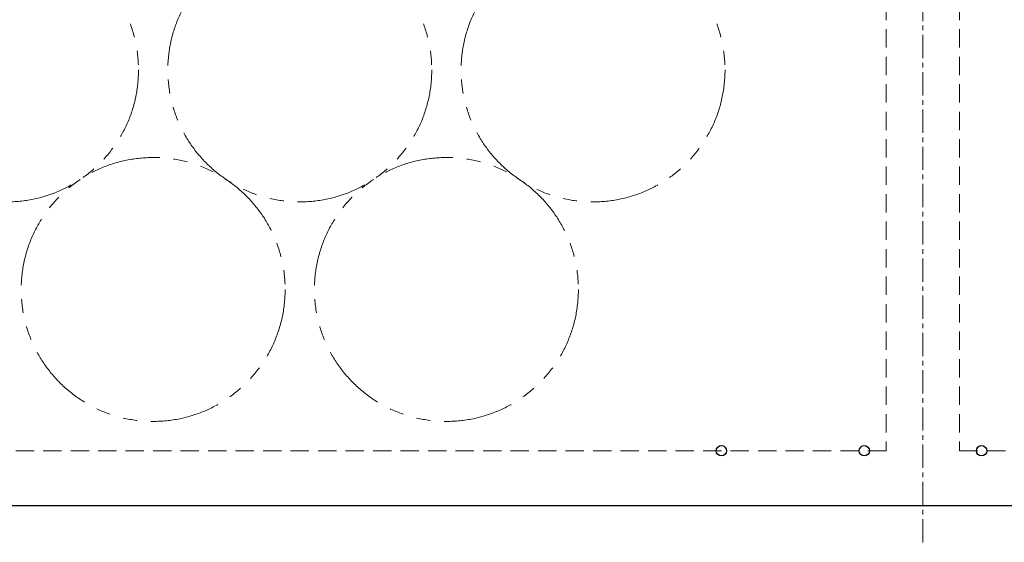
# Model space of a CAD drawing. Units: millimetres. Extents: x 6725 to 13834, y 7171 to 11125.
# Drawn here: x 9730 to 11073, y 9699 to 10412 of the extents above; entities that cross this region are included whole.
import ezdxf

# ---------------------------------------------------------------- set-up
doc = ezdxf.new("R2010")
doc.units = ezdxf.units.MM
for name, pattern in [('CENTER', [50.8, 31.75, -6.35, 6.35, -6.35]), ('HIDDEN', [0.375, 0.25, -0.125]), ('PHANTOM', [63.5, 31.75, -6.35, 6.35, -6.35, 6.35, -6.35])]:
    doc.linetypes.add(name, pattern=pattern)

msp = doc.modelspace()

# ---------------------------------------------------------------- linework, layer by layer
at = {"color": 7, "linetype": 'CENTER', "lineweight": 9}
msp.add_line((10962.2, 9699.1), (10962.2, 10788.6), dxfattribs=at)
at = {"color": 7, "linetype": 'HIDDEN', "lineweight": 9, "ltscale": 100}
for p, q in [((10912.2, 10699.1), (10912.2, 9824.1)), ((11012.2, 10699.1), (11012.2, 9824.1)), ((10912.2, 9824.1), (8512.2, 9824.1)), ((11012.2, 9824.1), (13412.2, 9824.1))]:
    msp.add_line(p, q, dxfattribs=at)
at = {"color": 7, "linetype": 'Continuous', "lineweight": 25}
msp.add_line((13462.2, 9749.1), (8462.2, 9749.1), dxfattribs=at)
at = {"color": 4, "linetype": 'PHANTOM', "lineweight": 9, "ltscale": 3}
for centre in [(9712.2, 10343.5), (10112.2, 10343.5), (10512.2, 10343.5), (9912.2, 10044.1), (10312.2, 10044.1)]:
    msp.add_circle(centre, 180, dxfattribs=at)
at = {"color": 7, "linetype": 'Continuous', "lineweight": 25}
for centre in [(10687.2, 9824.1), (10882.2, 9824.1), (11042.2, 9824.1)]:
    msp.add_circle(centre, 7, dxfattribs=at)

doc.saveas('drawing.dxf')
